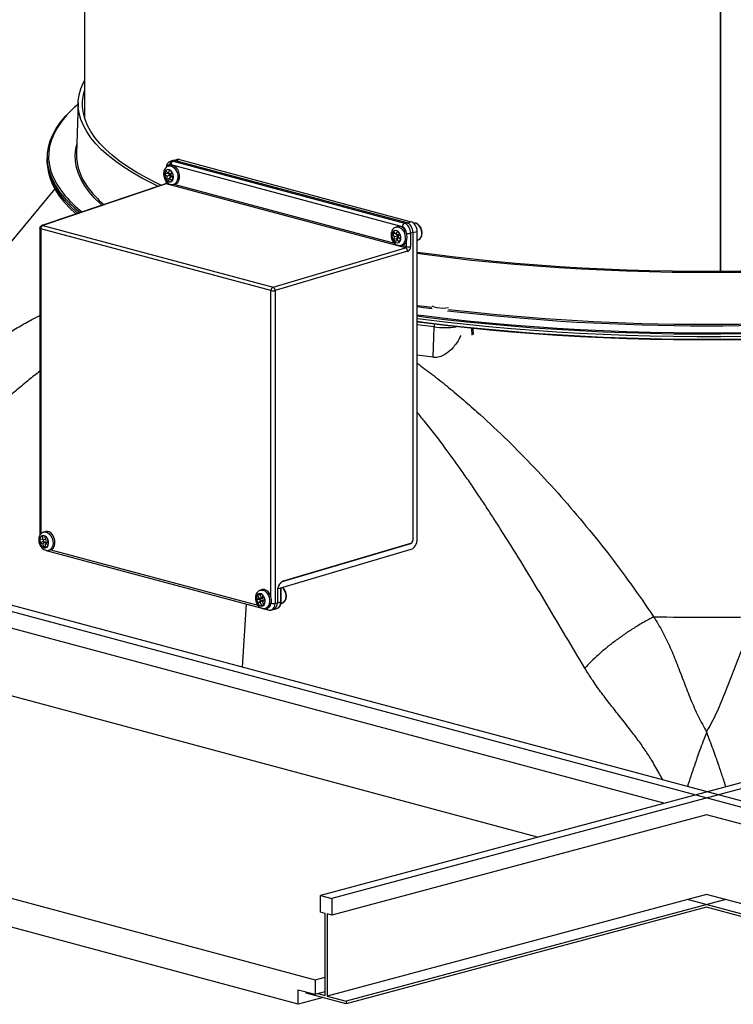
# Model space of a CAD drawing. Extents: x 9 to 161, y 6 to 104.
# Drawn here: x 142 to 146, y 32 to 38 of the extents above; entities that cross this region are included whole.
import ezdxf

# ---------------------------------------------------------------- set-up
doc = ezdxf.new("R2010")
doc.units = 0
doc.header["$LTSCALE"] = 10
doc.header["$MEASUREMENT"] = 0
doc.linetypes.add('SLD-SOLID', pattern=[0])
doc.layers.add('SLD-0', color=7, linetype='SLD-SOLID')

msp = doc.modelspace()

# ---------------------------------------------------------------- linework, layer by layer
at = {"layer": 'SLD-0', "color": 7, "linetype": 'SLD-SOLID'}
for p, q in [((142.0369, 38.7319), (142.0369, 37.3741)), ((145.5568, 38.168), (145.5568, 36.5229)), ((145.56, 36.5229), (145.56, 38.1637)), ((145.5602, 36.5229), (145.5602, 38.1686)), ((142.0168, 37.5336), (142.0307, 37.5675)), ((142.0307, 37.5675), (142.0369, 37.5796)), ((142.0029, 37.4656), (142.0076, 37.4997)), ((142.0076, 37.4997), (142.0168, 37.5336)), ((142.0263, 37.4655), (142.0309, 37.4993)), ((142.0309, 37.4993), (142.0369, 37.5231)), ((141.9662, 37.4167), (141.9804, 37.4299)), ((141.9907, 37.4391), (141.9726, 37.4224)), ((141.9873, 37.4383), (141.9824, 37.4341)), ((142.0022, 37.4492), (141.9907, 37.4391)), ((142.0025, 37.4577), (141.9923, 37.1749)), ((142.0029, 37.4316), (142.0029, 37.4656)), ((142.0076, 37.3976), (142.0029, 37.4316)), ((142.0263, 37.4317), (142.0263, 37.4655)), ((142.0309, 37.3979), (142.0263, 37.4317)), ((141.9049, 37.3486), (141.9333, 37.3828)), ((141.9397, 37.3885), (141.9114, 37.3544)), ((141.9333, 37.3828), (141.9662, 37.4167)), ((141.9726, 37.4224), (141.9397, 37.3885)), ((142.0168, 37.3636), (142.0076, 37.3976)), ((142.0401, 37.3642), (142.0309, 37.3979)), ((141.8876, 37.32), (141.8685, 37.2854)), ((141.8811, 37.3141), (141.9049, 37.3486)), ((141.9114, 37.3544), (141.8876, 37.32)), ((142.0307, 37.3298), (142.0168, 37.3636)), ((142.0493, 37.2961), (142.0307, 37.3298)), ((142.0539, 37.3305), (142.0401, 37.3642)), ((142.0723, 37.2971), (142.0539, 37.3305)), ((141.8474, 37.2446), (141.8619, 37.2794)), ((141.8685, 37.2854), (141.854, 37.2506)), ((141.8619, 37.2794), (141.8811, 37.3141)), ((142.0723, 37.2626), (142.0493, 37.2961)), ((142.0952, 37.2638), (142.0723, 37.2971)), ((142.1, 37.2293), (142.0723, 37.2626)), ((142.1227, 37.2308), (142.0952, 37.2638)), ((141.8323, 37.1746), (141.8375, 37.2096)), ((141.8375, 37.2096), (141.8474, 37.2446)), ((141.8441, 37.2157), (141.839, 37.1808)), ((141.854, 37.2506), (141.8441, 37.2157)), ((141.9888, 37.2006), (141.9941, 37.2255)), ((142.1321, 37.1964), (142.1, 37.2293)), ((142.1546, 37.1981), (142.1227, 37.2308)), ((141.8316, 37.1629), (141.8311, 37.149)), ((141.8318, 37.1396), (141.8323, 37.1746)), ((141.839, 37.1808), (141.8385, 37.1458)), ((141.9855, 37.1666), (141.9888, 37.2006)), ((141.9869, 37.1326), (141.9855, 37.1666)), ((142.1687, 37.1638), (142.1321, 37.1964)), ((142.191, 37.1657), (142.1546, 37.1981)), ((142.2098, 37.1316), (142.1687, 37.1638)), ((142.2317, 37.1337), (142.191, 37.1657)), ((141.8313, 37.1255), (141.8311, 37.149)), ((141.8311, 37.13), (141.8316, 37.1161)), ((141.8355, 37.0905), (141.8313, 37.1255)), ((141.8316, 37.1161), (141.8318, 37.1118)), ((141.836, 37.1046), (141.8318, 37.1396)), ((141.8318, 37.1118), (141.836, 37.0768)), ((141.8449, 37.0696), (141.836, 37.1046)), ((141.8385, 37.1458), (141.8427, 37.1108)), ((141.8427, 37.1108), (141.8515, 37.0759)), ((141.9929, 37.0986), (141.9869, 37.1326)), ((142.0034, 37.0647), (141.9929, 37.0986)), ((142.2552, 37.0998), (142.2098, 37.1316)), ((142.2768, 37.1021), (142.2317, 37.1337)), ((142.3049, 37.0684), (142.2552, 37.0998)), ((142.3262, 37.071), (142.2768, 37.1021)), ((142.5136, 37.1088), (142.5034, 37.1061)), ((142.5035, 37.1061), (142.5131, 37.1067)), ((142.5131, 37.1067), (142.5241, 37.1031)), ((142.5232, 37.1094), (142.5136, 37.1088)), ((142.5257, 37.1361), (142.5138, 37.1321)), ((143.7974, 36.7702), (142.5164, 37.1134)), ((142.5342, 37.1058), (142.5232, 37.1094)), ((142.5241, 37.1031), (142.5345, 37.0952)), ((142.5396, 37.1364), (142.5278, 37.1325)), ((142.5278, 37.1325), (143.8087, 36.7893)), ((142.5446, 37.098), (142.5342, 37.1058)), ((142.5496, 37.1413), (142.5352, 37.1372)), ((142.5396, 37.1364), (143.8214, 36.793)), ((142.5625, 37.1413), (142.5426, 37.1356)), ((142.5625, 37.1413), (143.8455, 36.7976)), ((141.8444, 37.0555), (141.8355, 37.0905)), ((141.836, 37.0768), (141.8449, 37.0418)), ((141.858, 37.0207), (141.8444, 37.0555)), ((141.8584, 37.0347), (141.8449, 37.0696)), ((141.8515, 37.0759), (141.865, 37.0411)), ((142.0186, 37.0309), (142.0034, 37.0647)), ((142.3588, 37.0376), (142.3049, 37.0684)), ((142.3798, 37.0403), (142.3262, 37.071)), ((142.4806, 37.0665), (142.4802, 37.0542)), ((142.4802, 37.0542), (142.4831, 37.0417)), ((142.4843, 37.0768), (142.4806, 37.0665)), ((142.4869, 37.0791), (142.4808, 37.0618)), ((142.4999, 37.0669), (142.4808, 37.0618)), ((142.4808, 37.0618), (142.4947, 37.0496)), ((142.4908, 37.0838), (142.4843, 37.0768)), ((142.5008, 37.0669), (142.4869, 37.0791)), ((142.4947, 37.0496), (142.4885, 37.0323)), ((142.4991, 37.0866), (142.4908, 37.0838)), ((142.5138, 37.0547), (142.4947, 37.0496)), ((142.5082, 37.0847), (142.4991, 37.0866)), ((142.5001, 37.0676), (142.4999, 37.0669)), ((142.4999, 37.0669), (142.5138, 37.0547)), ((142.507, 37.0842), (142.5008, 37.0669)), ((142.5169, 37.0634), (142.5008, 37.0669)), ((142.5209, 37.0721), (142.507, 37.0842)), ((142.5138, 37.0547), (142.5076, 37.0374)), ((142.5168, 37.0784), (142.5082, 37.0847)), ((142.5208, 37.0486), (142.5086, 37.0375)), ((142.5148, 37.0548), (142.5209, 37.0721)), ((142.5287, 37.0427), (142.5148, 37.0548)), ((142.5238, 37.0686), (142.5168, 37.0784)), ((142.5202, 37.0727), (142.5169, 37.0634)), ((142.5208, 37.0486), (142.5284, 37.042)), ((142.5282, 37.0566), (142.5238, 37.0686)), ((142.5273, 37.0325), (142.5294, 37.044)), ((142.5294, 37.044), (142.5282, 37.0566)), ((142.5345, 37.0952), (142.5433, 37.0839)), ((142.5433, 37.0839), (142.5498, 37.07)), ((142.5534, 37.0866), (142.5446, 37.098)), ((142.5498, 37.07), (142.5534, 37.0548)), ((142.5599, 37.0727), (142.5534, 37.0866)), ((142.5534, 37.0548), (142.5537, 37.0397)), ((142.5635, 37.0575), (142.5599, 37.0727)), ((142.5638, 37.0424), (142.5635, 37.0575)), ((142.4852, 37.0079), (141.801, 36.7776)), ((142.4901, 37.0081), (141.806, 36.7778)), ((141.8449, 37.0418), (141.8584, 37.007)), ((141.8762, 36.986), (141.858, 37.0207)), ((141.8766, 37), (141.8584, 37.0347)), ((141.8584, 37.007), (141.8766, 36.9723)), ((141.865, 37.0411), (141.8832, 37.0065)), ((141.8994, 36.9655), (141.8766, 37)), ((141.8832, 37.0065), (141.906, 36.972)), ((142.0383, 36.9973), (142.0186, 37.0309)), ((142.0626, 36.9639), (142.0383, 36.9973)), ((142.417, 37.0073), (142.3588, 37.0376)), ((142.4375, 37.0103), (142.3798, 37.0403)), ((142.444, 36.9941), (142.417, 37.0073)), ((142.4597, 36.9994), (142.4375, 37.0103)), ((142.4831, 37.0417), (142.4889, 37.0306)), ((142.5076, 37.0374), (142.4885, 37.0323)), ((142.4885, 37.0323), (142.5024, 37.0202)), ((142.4889, 37.0306), (142.4968, 37.0224)), ((142.4892, 37.0213), (142.4892, 37.019)), ((142.4892, 37.019), (142.4892, 37.0189)), ((142.4892, 37.0189), (142.4895, 37.0181)), ((142.4895, 37.0181), (142.4905, 37.0173)), ((143.8146, 36.6532), (142.4901, 37.0081)), ((142.4905, 37.0173), (142.492, 37.0165)), ((142.492, 37.0165), (142.4941, 37.0158)), ((142.4968, 37.0224), (142.5058, 37.0182)), ((142.5024, 37.0202), (142.5086, 37.0375)), ((142.5058, 37.0182), (142.5147, 37.0187)), ((142.5076, 37.0374), (142.5083, 37.0368)), ((142.5086, 37.0375), (142.5225, 37.0254)), ((142.5147, 37.0187), (142.5222, 37.0236)), ((142.5222, 37.0236), (142.5273, 37.0325)), ((142.5225, 37.0254), (142.5287, 37.0427)), ((142.5305, 37.005), (142.5406, 37.0077)), ((142.5326, 37.0055), (143.7539, 36.6783)), ((142.5537, 37.0397), (142.5508, 37.026)), ((142.5609, 37.0287), (142.5638, 37.0424)), ((141.8721, 36.9802), (141.5723, 36.6158)), ((141.899, 36.9515), (141.8762, 36.986)), ((141.8766, 36.9723), (141.8994, 36.9378)), ((141.9265, 36.9172), (141.899, 36.9515)), ((141.9269, 36.9312), (141.8994, 36.9655)), ((141.8994, 36.9378), (141.9269, 36.9035)), ((141.906, 36.972), (141.9302, 36.9415)), ((142.0914, 36.9308), (142.0626, 36.9639)), ((141.9585, 36.8832), (141.9265, 36.9172)), ((141.9391, 36.9176), (141.9269, 36.9312)), ((141.9269, 36.9035), (141.9588, 36.8695)), ((141.995, 36.8496), (141.9585, 36.8832)), ((142.1246, 36.8979), (142.0914, 36.9308)), ((142.1254, 36.8972), (142.1246, 36.8979)), ((142.1338, 36.8896), (142.1254, 36.8972)), ((141.9588, 36.8695), (141.9832, 36.8466)), ((141.9832, 36.8466), (141.9894, 36.8411)), ((141.9853, 36.8424), (141.9875, 36.8404)), ((142.0006, 36.8448), (141.995, 36.8496)), ((141.806, 36.7778), (143.081, 36.4362)), ((143.7774, 36.7721), (143.773, 36.7713)), ((143.7883, 36.7707), (143.7774, 36.7721)), ((143.8087, 36.7893), (143.8214, 36.793)), ((143.8239, 36.7922), (143.8455, 36.7976)), ((143.8599, 36.7902), (143.859, 36.7901)), ((143.8704, 36.7897), (143.8599, 36.7902)), ((143.8809, 36.7846), (143.8704, 36.7897)), ((143.8904, 36.7754), (143.8809, 36.7846)), ((143.898, 36.7632), (143.8904, 36.7754)), ((141.7897, 36.7619), (141.7897, 35.0623)), ((141.7897, 36.7618), (141.7897, 36.7619)), ((141.7901, 36.7609), (141.7897, 36.7618)), ((141.791, 36.7601), (141.7901, 36.7609)), ((141.7925, 36.7594), (141.791, 36.7601)), ((141.7946, 36.7587), (141.7925, 36.7594)), ((143.0697, 36.4171), (141.7946, 36.7587)), ((141.7946, 36.7587), (141.7946, 35.0692)), ((143.7413, 36.7336), (143.7394, 36.722)), ((143.7394, 36.722), (143.741, 36.7094)), ((143.7491, 36.7444), (143.7409, 36.7291)), ((143.7592, 36.7329), (143.7409, 36.7291)), ((143.7409, 36.7291), (143.7537, 36.7145)), ((143.7462, 36.7427), (143.7413, 36.7336)), ((143.7535, 36.7481), (143.7462, 36.7427)), ((143.7619, 36.7297), (143.7491, 36.7444)), ((143.7623, 36.7489), (143.7535, 36.7481)), ((143.773, 36.7184), (143.7537, 36.7145)), ((143.7701, 36.745), (143.7619, 36.7297)), ((143.7772, 36.7261), (143.7619, 36.7297)), ((143.7714, 36.7452), (143.7623, 36.7489)), ((143.7624, 36.7685), (143.7672, 36.7694)), ((143.773, 36.7713), (143.7629, 36.7686)), ((143.7635, 36.7294), (143.773, 36.7184)), ((143.773, 36.7184), (143.7648, 36.7032)), ((143.7672, 36.7694), (143.7782, 36.768)), ((143.7829, 36.7303), (143.7701, 36.745)), ((143.7794, 36.7373), (143.7714, 36.7452)), ((143.7747, 36.7151), (143.7829, 36.7303)), ((143.7808, 36.7328), (143.7772, 36.7261)), ((143.7782, 36.768), (143.789, 36.7621)), ((143.7854, 36.7264), (143.7794, 36.7373)), ((143.7886, 36.7139), (143.7854, 36.7264)), ((143.7991, 36.7649), (143.7883, 36.7707)), ((143.789, 36.7621), (143.7987, 36.7524)), ((143.7987, 36.7524), (143.8064, 36.7396)), ((143.8088, 36.7551), (143.7991, 36.7649)), ((143.8064, 36.7396), (143.8115, 36.7249)), ((143.8166, 36.7423), (143.8088, 36.7551)), ((143.8115, 36.7249), (143.8134, 36.7096)), ((143.8216, 36.7276), (143.8166, 36.7423)), ((143.8236, 36.7123), (143.8216, 36.7276)), ((143.8555, 36.7373), (143.8429, 36.7336)), ((143.8429, 36.7336), (143.8429, 36.6606)), ((143.8797, 36.7419), (143.8555, 36.7358)), ((143.8555, 36.7373), (143.8555, 35.036)), ((143.8797, 35.0409), (143.8797, 36.7419)), ((143.9028, 36.7489), (143.898, 36.7632)), ((143.9045, 36.7341), (143.9028, 36.7489)), ((143.741, 36.7094), (143.7456, 36.6975)), ((143.7537, 36.7145), (143.7454, 36.6992)), ((143.7648, 36.7032), (143.7454, 36.6992)), ((143.7454, 36.6992), (143.7583, 36.6846)), ((143.7456, 36.6975), (143.7528, 36.6879)), ((143.7528, 36.6879), (143.7615, 36.682)), ((143.7583, 36.6846), (143.7665, 36.6999)), ((143.7615, 36.682), (143.7706, 36.6805)), ((143.7648, 36.7032), (143.7672, 36.7005)), ((143.7788, 36.7105), (143.7665, 36.6999)), ((143.7665, 36.6999), (143.7793, 36.6852)), ((143.7706, 36.6805), (143.7788, 36.6836)), ((143.7875, 36.7005), (143.7747, 36.7151)), ((143.7788, 36.6836), (143.785, 36.691)), ((143.7793, 36.6852), (143.7875, 36.7005)), ((143.785, 36.691), (143.7884, 36.7016)), ((143.7884, 36.7016), (143.7886, 36.7139)), ((143.79, 36.6675), (143.8001, 36.6702)), ((143.7921, 36.6681), (143.8197, 36.6607)), ((143.8121, 36.695), (143.8076, 36.6825)), ((143.8134, 36.7096), (143.8121, 36.695)), ((143.8177, 36.6852), (143.8222, 36.6977)), ((143.8197, 36.6607), (143.8197, 36.6895)), ((143.8222, 36.6977), (143.8236, 36.7123)), ((143.8797, 36.6957), (143.8839, 36.697)), ((143.8839, 36.697), (143.8852, 36.6975)), ((143.081, 36.4362), (143.8146, 36.6532)), ((143.8264, 36.634), (143.0928, 36.417)), ((143.958, 36.6175), (143.8797, 36.6282)), ((143.9477, 36.6119), (143.8797, 36.6211)), ((144.0628, 36.5975), (143.9477, 36.6119)), ((144.0723, 36.6032), (143.958, 36.6175)), ((144.1797, 36.5841), (144.0628, 36.5975)), ((144.1885, 36.5899), (144.0723, 36.6032)), ((144.2985, 36.572), (144.1797, 36.5841)), ((144.3064, 36.5779), (144.1885, 36.5899)), ((144.4187, 36.561), (144.2985, 36.572)), ((144.4259, 36.5669), (144.3064, 36.5779)), ((144.5405, 36.5512), (144.4187, 36.561)), ((144.5468, 36.5572), (144.4259, 36.5669)), ((144.6689, 36.5486), (144.5468, 36.5572)), ((145.5568, 36.5933), (145.56, 36.5933)), ((145.5568, 36.5803), (145.56, 36.5803)), ((144.6634, 36.5426), (144.5405, 36.5512)), ((144.7875, 36.5352), (144.6634, 36.5426)), ((144.7921, 36.5413), (144.6689, 36.5486)), ((144.9125, 36.529), (144.7875, 36.5352)), ((144.9163, 36.5351), (144.7921, 36.5413)), ((145.0382, 36.524), (144.9125, 36.529)), ((145.0412, 36.5302), (144.9163, 36.5351)), ((145.1646, 36.5203), (145.0382, 36.524)), ((145.1667, 36.5265), (145.0412, 36.5302)), ((145.2913, 36.5178), (145.1646, 36.5203)), ((145.2926, 36.524), (145.1667, 36.5265)), ((145.4183, 36.5166), (145.2913, 36.5178)), ((145.4188, 36.5228), (145.2926, 36.524)), ((145.5454, 36.5166), (145.4183, 36.5166)), ((145.545, 36.5228), (145.4188, 36.5228)), ((145.6712, 36.524), (145.545, 36.5228)), ((145.6725, 36.5178), (145.5454, 36.5166)), ((143.0697, 34.7217), (143.0697, 36.4171)), ((143.0928, 36.417), (143.0928, 34.6873)), ((143.8797, 36.3352), (143.9179, 36.33)), ((143.9149, 36.3222), (143.8797, 36.327)), ((143.8797, 36.2828), (143.9161, 36.2781)), ((143.9622, 36.3159), (143.9149, 36.3222)), ((143.9179, 36.33), (143.9609, 36.3243)), ((143.966, 36.3282), (143.9615, 36.3324)), ((143.9752, 36.3243), (143.966, 36.3282)), ((143.9882, 36.3212), (143.9752, 36.3243)), ((144.004, 36.3192), (143.9882, 36.3212)), ((144.0212, 36.3185), (144.004, 36.3192)), ((144.0384, 36.3192), (144.0212, 36.3185)), ((144.0531, 36.3209), (144.0384, 36.3192)), ((143.9133, 36.2703), (143.8797, 36.2746)), ((143.9128, 36.2563), (143.8797, 36.2606)), ((143.8797, 36.2469), (143.9133, 36.2425)), ((143.9161, 36.238), (143.8797, 36.2427)), ((143.9729, 36.2155), (143.8797, 36.2278)), ((144.0319, 36.2418), (143.9128, 36.2563)), ((144.0324, 36.2558), (143.9133, 36.2703)), ((143.9133, 36.2425), (144.0324, 36.228)), ((143.9161, 36.2781), (144.035, 36.2636)), ((144.035, 36.2235), (143.9161, 36.238)), ((144.1528, 36.2285), (144.0319, 36.2418)), ((144.1533, 36.2425), (144.0324, 36.2558)), ((144.0324, 36.228), (144.1533, 36.2147)), ((144.035, 36.2636), (144.1557, 36.2503)), ((144.2755, 36.2163), (144.1528, 36.2285)), ((144.276, 36.2303), (144.1533, 36.2425)), ((144.1557, 36.2503), (144.2782, 36.2382)), ((144.4003, 36.2193), (144.276, 36.2303)), ((144.2782, 36.2382), (144.4022, 36.2272)), ((144.4022, 36.2272), (144.5276, 36.2174)), ((143.9677, 36.0479), (143.9729, 36.2155)), ((144.1557, 36.2102), (144.035, 36.2235)), ((144.1533, 36.2147), (144.276, 36.2025)), ((144.2782, 36.198), (144.1557, 36.2102)), ((144.1829, 36.1707), (144.1823, 36.2079)), ((144.188, 36.2073), (144.1886, 36.1737)), ((144.3997, 36.2053), (144.2755, 36.2163)), ((144.276, 36.2025), (144.4003, 36.1916)), ((144.4022, 36.1871), (144.2782, 36.198)), ((144.5253, 36.1956), (144.3997, 36.2053)), ((144.5259, 36.2095), (144.4003, 36.2193)), ((144.4003, 36.1916), (144.5259, 36.1818)), ((144.5276, 36.1773), (144.4022, 36.1871)), ((144.6521, 36.187), (144.5253, 36.1956)), ((144.6527, 36.201), (144.5259, 36.2095)), ((144.5259, 36.1818), (144.6527, 36.1732)), ((144.5276, 36.2174), (144.6542, 36.2089)), ((144.6542, 36.1687), (144.5276, 36.1773)), ((144.78, 36.1796), (144.6521, 36.187)), ((144.7806, 36.1936), (144.6527, 36.201)), ((144.6527, 36.1732), (144.7806, 36.1659)), ((144.6542, 36.2089), (144.7818, 36.2016)), ((144.9088, 36.1735), (144.78, 36.1796)), ((144.9094, 36.1875), (144.7806, 36.1936)), ((144.7818, 36.2016), (144.9104, 36.1955)), ((145.0383, 36.1686), (144.9088, 36.1735)), ((145.039, 36.1826), (144.9094, 36.1875)), ((144.9104, 36.1955), (145.0397, 36.1906)), ((145.1691, 36.179), (145.039, 36.1826)), ((145.0397, 36.1906), (145.1696, 36.187)), ((145.2996, 36.1766), (145.1691, 36.179)), ((145.1696, 36.187), (145.2999, 36.1846)), ((145.4304, 36.1755), (145.2996, 36.1766)), ((145.2999, 36.1846), (145.4304, 36.1835)), ((145.4304, 36.1835), (145.5609, 36.1836)), ((145.5612, 36.1756), (145.4304, 36.1755)), ((145.5609, 36.1836), (145.6914, 36.185)), ((145.6919, 36.177), (145.5612, 36.1756)), ((144.7818, 36.1614), (144.6542, 36.1687)), ((144.7806, 36.1659), (144.9094, 36.1597)), ((144.9104, 36.1553), (144.7818, 36.1614)), ((144.9094, 36.1597), (145.039, 36.1549)), ((145.0397, 36.1504), (144.9104, 36.1553)), ((145.1684, 36.165), (145.0383, 36.1686)), ((145.039, 36.1549), (145.1691, 36.1512)), ((145.1696, 36.1468), (145.0397, 36.1504)), ((145.2989, 36.1626), (145.1684, 36.165)), ((145.1691, 36.1512), (145.2996, 36.1489)), ((145.2999, 36.1444), (145.1696, 36.1468)), ((145.4296, 36.1615), (145.2989, 36.1626)), ((145.2996, 36.1489), (145.4304, 36.1477)), ((145.4304, 36.1433), (145.2999, 36.1444)), ((145.5604, 36.1616), (145.4296, 36.1615)), ((145.4304, 36.1477), (145.5612, 36.1479)), ((145.5609, 36.1435), (145.4304, 36.1433)), ((145.6911, 36.163), (145.5604, 36.1616)), ((145.6914, 36.1448), (145.5609, 36.1435)), ((145.5612, 36.1479), (145.6919, 36.1493)), ((143.9677, 36.0479), (143.8797, 36.0595)), ((147.5567, 33.0537), (137.6572, 35.7059)), ((147.6204, 33.0707), (137.7209, 35.7229)), ((153.2429, 35.7229), (143.3434, 33.0707)), ((153.3065, 35.7059), (143.407, 33.0537)), ((141.8224, 35.0838), (141.8123, 35.0811)), ((141.8305, 35.0846), (141.8224, 35.0838)), ((141.8415, 35.0816), (141.8305, 35.0846)), ((145.2444, 33.58), (139.7957, 35.0398)), ((141.7899, 35.0434), (141.7889, 35.0314)), ((141.7889, 35.0314), (141.7912, 35.0188)), ((141.7941, 35.0533), (141.7899, 35.0434)), ((141.8054, 35.039), (141.7903, 35.0416)), ((141.7903, 35.0416), (141.7914, 35.0206)), ((141.809, 35.029), (141.7914, 35.0206)), ((141.801, 35.0596), (141.7941, 35.0533)), ((141.8095, 35.0616), (141.801, 35.0596)), ((141.8195, 35.0575), (141.8043, 35.06)), ((141.8043, 35.06), (141.8054, 35.039)), ((141.8206, 35.0373), (141.8054, 35.039)), ((141.8085, 35.0387), (141.809, 35.029)), ((141.809, 35.029), (141.8242, 35.0264)), ((141.8186, 35.0589), (141.8095, 35.0616)), ((141.8123, 35.0811), (141.8204, 35.0819)), ((141.827, 35.052), (141.8186, 35.0589)), ((141.8206, 35.0365), (141.8195, 35.0575)), ((141.8204, 35.0819), (141.8314, 35.0789)), ((141.8358, 35.0339), (141.8206, 35.0365)), ((141.8336, 35.0417), (141.827, 35.052)), ((141.8314, 35.0789), (141.8419, 35.0716)), ((141.8375, 35.0295), (141.8336, 35.0417)), ((141.8369, 35.013), (141.8358, 35.0339)), ((141.8382, 35.0169), (141.8375, 35.0295)), ((141.8521, 35.0744), (141.8415, 35.0816)), ((141.8419, 35.0716), (141.851, 35.0607)), ((141.851, 35.0607), (141.8579, 35.0471)), ((141.8612, 35.0634), (141.8521, 35.0744)), ((141.8579, 35.0471), (141.8619, 35.0321)), ((141.8681, 35.0498), (141.8612, 35.0634)), ((141.8619, 35.0321), (141.8628, 35.0168)), ((141.8721, 35.0348), (141.8681, 35.0498)), ((141.8729, 35.0196), (141.8721, 35.0348)), ((141.7912, 35.0188), (141.7966, 35.0073)), ((141.7914, 35.0206), (141.8066, 35.018)), ((141.7966, 35.0073), (141.8042, 34.9986)), ((141.8042, 34.9986), (141.8131, 34.9937)), ((141.8242, 35.0264), (141.8066, 35.018)), ((141.8066, 35.018), (141.8077, 34.9971)), ((141.8224, 35.004), (141.8077, 34.9971)), ((141.8077, 34.9971), (141.8229, 34.9945)), ((141.8131, 34.9937), (141.8221, 34.9933)), ((141.8318, 35.0251), (141.8217, 35.0155)), ((141.8217, 35.0155), (141.8369, 35.013)), ((141.8229, 34.9945), (141.8217, 35.0155)), ((141.8221, 34.9933), (141.8299, 34.9975)), ((141.8242, 35.0264), (141.8246, 35.0183)), ((141.8244, 34.9796), (143.0188, 34.6596)), ((141.8299, 34.9975), (141.8355, 35.0058)), ((141.8318, 35.0251), (141.8363, 35.0244)), ((141.8355, 35.0058), (141.8382, 35.0169)), ((141.8467, 34.9833), (141.8394, 34.98)), ((141.8394, 34.98), (141.8495, 34.9827)), ((141.8548, 34.9913), (141.8467, 34.9833)), ((141.8495, 34.9827), (141.8568, 34.986)), ((141.8514, 34.9833), (142.9965, 34.6765)), ((141.8603, 35.0029), (141.8548, 34.9913)), ((141.8568, 34.986), (141.8649, 34.994)), ((141.8628, 35.0168), (141.8603, 35.0029)), ((141.8649, 34.994), (141.8704, 35.0056)), ((141.8704, 35.0056), (141.8729, 35.0196)), ((143.1066, 34.7673), (143.8455, 34.9859)), ((143.1393, 34.8091), (143.8447, 35.0178)), ((143.1396, 34.8103), (143.8449, 35.0189)), ((143.8427, 35.0183), (143.8447, 35.0178)), ((143.0218, 34.7625), (143.0117, 34.7598)), ((143.0117, 34.7598), (143.0133, 34.7601)), ((143.0133, 34.7601), (143.0241, 34.7599)), ((143.0234, 34.7629), (143.0218, 34.7625)), ((143.0343, 34.7626), (143.0234, 34.7629)), ((143.0241, 34.7599), (143.0351, 34.7552)), ((143.0452, 34.7579), (143.0343, 34.7626)), ((143.0553, 34.7491), (143.0452, 34.7579)), ((143.1238, 34.695), (143.1238, 34.767)), ((143.1257, 34.6962), (143.1257, 34.7682)), ((143.1391, 34.7666), (143.1312, 34.7746)), ((143.1375, 34.8096), (143.1393, 34.8091)), ((143.1467, 34.7543), (143.1391, 34.7666)), ((142.9917, 34.7289), (142.9886, 34.7181)), ((142.9886, 34.7181), (142.9887, 34.7057)), ((142.9887, 34.7057), (142.9921, 34.6933)), ((143.0027, 34.7131), (142.9892, 34.7072)), ((143.0085, 34.7074), (142.9892, 34.7072)), ((142.9892, 34.7072), (142.9962, 34.6869)), ((142.9977, 34.7366), (142.9917, 34.7289)), ((143.0092, 34.7393), (142.9957, 34.7334)), ((143.0112, 34.7336), (142.9957, 34.7334)), ((142.9957, 34.7334), (143.0027, 34.7131)), ((143.0058, 34.7401), (142.9977, 34.7366)), ((143.022, 34.7133), (143.0027, 34.7131)), ((143.0149, 34.7391), (143.0058, 34.7401)), ((143.022, 34.7133), (143.0085, 34.7074)), ((143.0085, 34.7074), (143.012, 34.6972)), ((143.0162, 34.719), (143.0092, 34.7393)), ((143.0255, 34.7031), (143.0097, 34.6928)), ((143.012, 34.6972), (143.0255, 34.7031)), ((143.0236, 34.7335), (143.0149, 34.7391)), ((143.0297, 34.725), (143.0162, 34.719)), ((143.0288, 34.7163), (143.0162, 34.719)), ((143.0203, 34.7181), (143.022, 34.7133)), ((143.0323, 34.7061), (143.0232, 34.6987)), ((143.0232, 34.6987), (143.0368, 34.7047)), ((143.031, 34.7242), (143.0236, 34.7335)), ((143.0255, 34.7031), (143.0262, 34.7011)), ((143.0322, 34.7178), (143.0288, 34.7163)), ((143.0368, 34.7047), (143.0297, 34.725)), ((143.0359, 34.7125), (143.031, 34.7242)), ((143.0323, 34.7061), (143.0357, 34.7076)), ((143.0351, 34.7552), (143.0452, 34.7463)), ((143.0377, 34.6998), (143.0359, 34.7125)), ((143.0452, 34.7463), (143.0535, 34.7342)), ((143.0535, 34.7342), (143.0593, 34.7199)), ((143.0636, 34.7369), (143.0553, 34.7491)), ((143.0593, 34.7199), (143.062, 34.7046)), ((143.062, 34.7046), (143.0615, 34.6897)), ((143.0694, 34.7226), (143.0636, 34.7369)), ((143.0722, 34.7073), (143.0694, 34.7226)), ((143.0717, 34.6924), (143.0722, 34.7073)), ((143.1054, 34.7552), (143.1054, 34.6899)), ((143.1515, 34.7401), (143.1467, 34.7543)), ((143.1467, 34.6998), (143.1515, 34.7114)), ((143.1532, 34.7253), (143.1515, 34.7401)), ((143.1515, 34.7114), (143.1532, 34.7253)), ((144.5462, 33.393), (139.8104, 34.6618)), ((142.9315, 34.683), (142.9107, 34.3325)), ((142.9921, 34.6933), (142.9984, 34.6826)), ((143.012, 34.6972), (142.9962, 34.6869)), ((142.9962, 34.6869), (143.0097, 34.6928)), ((142.9984, 34.6826), (143.0066, 34.6751)), ((143.0066, 34.6751), (143.0157, 34.6717)), ((143.0097, 34.6928), (143.0167, 34.6725)), ((143.0157, 34.6717), (143.0244, 34.6729)), ((143.0294, 34.6808), (143.0167, 34.6725)), ((143.0167, 34.6725), (143.0302, 34.6785)), ((143.0225, 34.6586), (143.0547, 34.65)), ((143.0302, 34.6785), (143.0232, 34.6987)), ((143.0244, 34.6729), (143.0315, 34.6786)), ((143.0315, 34.6786), (143.0362, 34.688)), ((143.0362, 34.688), (143.0377, 34.6998)), ((143.0388, 34.6587), (143.0489, 34.6614)), ((143.0423, 34.6599), (143.0388, 34.6587)), ((143.0512, 34.6663), (143.0423, 34.6599)), ((143.0489, 34.6614), (143.0517, 34.6623)), ((143.0578, 34.6766), (143.0512, 34.6663)), ((143.0615, 34.6897), (143.0578, 34.6766)), ((143.0694, 34.6831), (143.0717, 34.6924)), ((143.0697, 34.6494), (143.0825, 34.652)), ((143.0837, 34.6523), (143.1023, 34.6575)), ((143.0928, 34.6873), (143.1054, 34.6899)), ((143.1054, 34.6899), (143.1238, 34.695)), ((143.1245, 34.6856), (143.1326, 34.6882)), ((143.1326, 34.6882), (143.1336, 34.6885)), ((143.1336, 34.6885), (143.1391, 34.6915)), ((143.1391, 34.6915), (143.1467, 34.6998)), ((137.7209, 34.102), (143.3141, 32.6035)), ((143.2204, 32.468), (137.8146, 33.9163)), ((145.4819, 33.5164), (143.407, 32.9606)), ((147.5567, 32.9606), (145.4819, 33.5164)), ((143.3434, 32.9776), (143.3434, 33.0707)), ((143.3434, 33.0707), (143.407, 33.0537)), ((145.4819, 33.0762), (143.3805, 32.5132)), ((147.5832, 32.5132), (145.4819, 33.0762)), ((143.407, 33.0537), (143.407, 32.9606)), ((145.588, 33.0478), (143.4866, 32.4848)), ((147.4772, 32.4848), (145.3758, 33.0478)), ((143.3699, 32.9705), (143.3434, 32.9776)), ((143.3699, 32.5161), (143.3699, 32.9705)), ((143.407, 32.9606), (143.3805, 32.9677)), ((143.3805, 32.9677), (143.3805, 32.5132)), ((145.4819, 33.0049), (143.4866, 32.4704)), ((147.4772, 32.4704), (145.4819, 33.0049)), ((143.3141, 32.6035), (143.3699, 32.6184)), ((143.3141, 32.6035), (143.3141, 32.5232)), ((143.2204, 32.5483), (143.3141, 32.5232)), ((143.2204, 32.468), (143.2204, 32.5483)), ((143.2639, 32.53), (143.2639, 32.5366)), ((143.4866, 32.4704), (143.2639, 32.53)), ((143.3141, 32.5232), (143.3699, 32.5381)), ((143.3287, 32.5271), (143.3699, 32.5161)), ((143.3579, 32.5048), (143.2204, 32.468)), ((143.3805, 32.5132), (143.4866, 32.4848)), ((143.4866, 32.4848), (143.4866, 32.4704))]:
    msp.add_line(p, q, dxfattribs=at)
for centre, radius, start, end in [((142.2948, 37.1737), 0.3026, 179.7873, 216.8477), ((142.5364, 37.1144), 0.02, 115.4106, 183.029), ((142.5231, 37.3329), 0.5808, 215.9094, 229.2359), ((142.4878, 36.9998), 0.00857, 75.0173, 108.2898), ((142.5212, 37.0342), 0.0307, 287.3472, 344.4582), ((142.5313, 37.0369), 0.0307, 287.6349, 344.4414), ((142.4568, 37.3982), 0.6971, 220.925, 231.5288), ((142.478, 37.4221), 0.7382, 223.1109, 230.9401), ((141.8064, 36.7619), 0.0167, 108.6033, 180), ((141.8145, 36.7598), 0.02, 115.4112, 183.0282), ((141.8037, 36.7695), 0.00858, 75.034, 108.272), ((143.8173, 36.7712), 0.02, 115.4104, 183.029), ((143.8316, 36.7851), 0.0527, 257.0467, 282.4174), ((143.8682, 36.7298), 0.0365, 297.7397, 6.7821), ((143.7823, 36.6944), 0.028, 285.8626, 334.7541), ((143.7924, 36.6972), 0.028, 286.0195, 334.7453), ((143.8059, 36.6346), 0.0205, 358.233, 64.8117), ((143.8316, 36.7121), 0.0527, 257.0467, 282.4175), ((143.0896, 36.4181), 0.02, 115.4112, 183.0282), ((143.0815, 36.4685), 0.0527, 257.047, 282.4172), ((143.0723, 36.4176), 0.0205, 358.2329, 64.812), ((145.4819, 48.644), 12.4218, 263.36442, 276.63559), ((145.4819, 48.6316), 12.4014, 263.38577, 276.61423), ((144.0502, 36.213), 0.0773, 166.8114, 178.1484), ((144.0297, 36.6525), 0.4407, 262.5977, 278.5356), ((143.1237, 34.7691), 0.00216, 272.3174, 334.9026), ((143.0594, 34.661), 0.012, 180.3212, 247.3368), ((143.0814, 34.7395), 0.0535, 258.3699, 282.3054), ((143.1237, 34.6971), 0.00217, 272.3599, 334.7388), ((145.4819, 51.268), 16.6583, 268.99087, 271.00913)]:
    msp.add_arc(centre, radius, start, end, dxfattribs=at)
for centre, major_axis, ratio, start_param, end_param in [((142.5165, 37.0828), (-0.0082, 0.0306), 0.680692, 5.907897, 6.954776), ((142.5397, 37.0882), (-0.0125, 0.0467), 0.681561, 0.011909, 0.987427), ((142.5282, 37.086), (-0.0135, 0.0464), 0.685876, 5.893948, 6.315359), ((142.5396, 37.0898), (-0.0126, 0.0467), 0.680692, 5.907893, 6.325274), ((142.5625, 37.0948), (-0.0125, 0.0467), 0.681561, 5.907934, 6.295093), ((142.4899, 37.0144), (0.0014, 0.00652), 0.596997, 3.520813, 5.056678), ((143.8091, 36.7428), (-0.0129, 0.0466), 0.669991, 4.33264, 5.902217), ((143.8213, 36.7464), (-0.0125, 0.0467), 0.681822, 4.339539, 5.909115), ((143.8455, 36.751), (-0.0125, 0.0467), 0.681561, 4.337139, 5.907935), ((143.7973, 36.7397), (-0.0082, 0.0306), 0.681822, 4.339538, 5.909115), ((143.8145, 36.6596), (0.00223, 0.00629), 0.762562, 3.611017, 5.14689), ((143.8258, 36.6563), (0.0065, 0.0224), 0.704925, 3.564298, 5.100182), ((143.8443, 35.0321), (0.0042, 0.0144), 0.704925, 3.564282, 4.875123), ((143.8445, 35.0333), (0.0042, 0.0144), 0.704925, 3.564292, 5.100181), ((143.8443, 35.0321), (0.0134, 0.0465), 0.704925, 3.564292, 5.100182), ((143.1408, 34.7641), (0.0134, 0.0465), 0.704925, 0.422697, 1.958589), ((143.1406, 34.7629), (0.0134, 0.0465), 0.704925, 0.4227, 1.67794), ((143.1331, 34.7695), (0.0033, 0.0129), 0.66934, 1.450764, 1.939808), ((143.0472, 34.6934), (-0.0082, 0.0306), 0.680692, 2.964618, 4.192229), ((143.059, 34.6966), (-0.0115, 0.047), 0.675957, 3.119107, 4.35093), ((143.071, 34.699), (-0.0125, 0.0467), 0.681334, 3.068665, 3.147543), ((143.0712, 34.6991), (-0.0126, 0.0467), 0.680692, 3.099504, 4.335884), ((143.0895, 34.7041), (-0.0126, 0.0467), 0.682952, 3.146753, 4.336778)]:
    msp.add_ellipse(centre, major_axis=major_axis, ratio=ratio, start_param=start_param, end_param=end_param, dxfattribs=at)
for points, knots in [([(142.5037, 37.1056), (142.5021, 37.1053), (142.4966, 37.1043), (142.4887, 37.0984), (142.4812, 37.0893), (142.4764, 37.0776), (142.4744, 37.0641), (142.4756, 37.0496), (142.48, 37.0352), (142.4874, 37.0222), (142.4972, 37.0121), (142.5083, 37.0058), (142.5196, 37.0031), (142.5268, 37.0044), (142.5303, 37.005)], [0, 0, 0, 0, 0.036238, 0.11958, 0.201671, 0.286821, 0.376611, 0.469586, 0.563815, 0.659539, 0.757442, 0.843261, 0.925197, 1, 1, 1, 1]), ([(142.5137, 37.1319), (142.5133, 37.1318), (142.5092, 37.1311), (142.5026, 37.1261), (142.4953, 37.1175), (142.4909, 37.108), (142.4903, 37.1013), (142.4901, 37.0988)], [0, 0, 0, 0, 0.0292463, 0.2976755, 0.5598721, 0.8311208, 1, 1, 1, 1]), ([(142.4892, 37.019), (142.4891, 37.0182), (142.4891, 37.0165), (142.4884, 37.0136), (142.4873, 37.011), (142.4861, 37.009), (142.485, 37.0079), (142.4849, 37.0078), (142.4848, 37.0078)], [0, 0, 0, 0, 0.155954, 0.325134, 0.498919, 0.67099, 0.839924, 1, 1, 1, 1]), ([(143.8854, 36.6978), (143.8881, 36.6991), (143.894, 36.7018), (143.9006, 36.7103), (143.9051, 36.7214), (143.9068, 36.7346), (143.9054, 36.7486), (143.901, 36.7623), (143.8939, 36.7744), (143.8847, 36.784), (143.8743, 36.7895), (143.8652, 36.7914), (143.8604, 36.7899), (143.8588, 36.7894)], [0, 0, 0, 0, 0.080539, 0.172781, 0.267753, 0.365641, 0.464644, 0.563917, 0.663687, 0.764256, 0.865501, 0.954899, 1, 1, 1, 1]), ([(143.7623, 36.7681), (143.7593, 36.7671), (143.7526, 36.7648), (143.7445, 36.7571), (143.7381, 36.7468), (143.7346, 36.7343), (143.734, 36.7202), (143.7366, 36.7056), (143.7424, 36.6917), (143.7509, 36.6801), (143.7611, 36.6716), (143.7722, 36.667), (143.7822, 36.6656), (143.7878, 36.6674), (143.7897, 36.668)], [0, 0, 0, 0, 0.0679153, 0.1506175, 0.2342084, 0.3220302, 0.4141262, 0.5083396, 0.6037603, 0.7009808, 0.789766, 0.8744383, 0.9558953, 1, 1, 1, 1]), ([(141.0234, 35.7281), (141.0574, 35.7585), (141.1249, 35.8189), (141.2261, 35.9036), (141.3268, 35.9833), (141.4287, 36.0588), (141.5211, 36.1222), (141.6036, 36.1749), (141.6746, 36.2173), (141.7365, 36.2522), (141.775, 36.2718), (141.7897, 36.2793)], [0, 0, 0, 0, 0.136712, 0.271828, 0.405479, 0.537799, 0.674531, 0.765948, 0.856199, 0.945357, 1, 1, 1, 1]), ([(144.1201, 36.1675), (144.1168, 36.1603), (144.109, 36.1434), (144.0921, 36.1184), (144.0679, 36.0892), (144.0379, 36.0642), (144.0043, 36.0491), (143.9814, 36.0462), (143.9702, 36.0476), (143.9677, 36.0479)], [0, 0, 0, 0, 0.116215, 0.275524, 0.434631, 0.661701, 0.823772, 0.959072, 1, 1, 1, 1]), ([(143.8797, 36.0145), (143.9067, 35.9946), (143.9616, 35.9542), (144.0437, 35.8889), (144.1269, 35.8196), (144.2331, 35.7267), (144.3616, 35.6071), (144.5109, 35.4571), (144.6573, 35.2988), (144.7985, 35.1351), (144.9337, 34.9671), (145.0643, 34.7938), (145.1469, 34.6731), (145.1885, 34.6123)], [0, 0, 0, 0, 0.055447, 0.112577, 0.170846, 0.230359, 0.338337, 0.448329, 0.5607, 0.671427, 0.779473, 0.888939, 1, 1, 1, 1]), ([(141.7897, 35.9707), (141.7695, 35.9547), (141.7269, 35.921), (141.6618, 35.867), (141.5932, 35.8085), (141.5275, 35.7509), (141.4638, 35.6936), (141.401, 35.6362), (141.3343, 35.5745), (141.2671, 35.5116), (141.2012, 35.4496), (141.1368, 35.389), (141.094, 35.3484), (141.0726, 35.3281)], [0, 0, 0, 0, 0.081389, 0.171899, 0.266165, 0.364202, 0.44471, 0.532781, 0.628739, 0.726452, 0.817635, 0.908817, 1, 1, 1, 1]), ([(144.8077, 34.3274), (144.7728, 34.3859), (144.7031, 34.5028), (144.5989, 34.6784), (144.4925, 34.8545), (144.4059, 34.9947), (144.3402, 35.0986), (144.2981, 35.1642), (144.2563, 35.2284), (144.2132, 35.2931), (144.1686, 35.3586), (144.1236, 35.4233), (144.0791, 35.4855), (144.0304, 35.552), (143.977, 35.6222), (143.9252, 35.6878), (143.8925, 35.7269), (143.8797, 35.7423)], [0, 0, 0, 0, 0.118865, 0.237679, 0.356228, 0.478811, 0.526834, 0.572665, 0.616308, 0.662281, 0.710522, 0.757481, 0.803167, 0.847589, 0.906038, 0.963136, 1, 1, 1, 1]), ([(141.8124, 35.0806), (141.8099, 35.08), (141.8038, 35.0784), (141.7957, 35.0717), (141.7888, 35.0619), (141.7846, 35.0498), (141.7836, 35.04), (141.7838, 35.0345), (141.7839, 35.0337)], [0, 0, 0, 0, 0.129059, 0.330741, 0.531844, 0.74198, 0.962374, 1, 1, 1, 1]), ([(141.7839, 35.0337), (141.7841, 35.031), (141.7848, 35.0233), (141.7886, 35.0109), (141.7959, 34.9978), (141.8055, 34.9876), (141.8166, 34.981), (141.8279, 34.9786), (141.836, 34.9784), (141.8394, 34.98), (141.8394, 34.98)], [0, 0, 0, 0, 0.0900184, 0.2497546, 0.411912, 0.5776989, 0.7235952, 0.8627926, 0.9988052, 1, 1, 1, 1]), ([(143.0117, 34.7594), (143.0087, 34.7585), (143.002, 34.7564), (142.9937, 34.7489), (142.9873, 34.7387), (142.9835, 34.7262), (142.9827, 34.7122), (142.9852, 34.6976), (142.9908, 34.6836), (142.999, 34.6719), (143.0092, 34.6632), (143.0202, 34.6584), (143.0305, 34.6568), (143.0365, 34.6585), (143.0388, 34.6592)], [0, 0, 0, 0, 0.0673507, 0.149604, 0.2324423, 0.3193658, 0.4106237, 0.5041273, 0.5988086, 0.6952342, 0.7836439, 0.868031, 0.9490804, 1, 1, 1, 1]), ([(143.1257, 34.7682), (143.1257, 34.769), (143.1258, 34.7705), (143.1263, 34.7724), (143.1267, 34.7732), (143.1268, 34.7733)], [0, 0, 0, 0, 0.4628461, 0.9378753, 1, 1, 1, 1]), ([(143.1336, 34.689), (143.1347, 34.6893), (143.1392, 34.6904), (143.1455, 34.6963), (143.1515, 34.7058), (143.1549, 34.718), (143.1552, 34.7317), (143.1526, 34.7458), (143.1469, 34.7588), (143.1399, 34.7691), (143.1343, 34.7732), (143.132, 34.7748)], [0, 0, 0, 0, 0.040028, 0.158784, 0.278502, 0.402446, 0.529202, 0.656652, 0.784527, 0.913195, 1, 1, 1, 1]), ([(143.0547, 34.65), (143.0575, 34.6493), (143.0626, 34.6482), (143.0676, 34.6495), (143.0698, 34.65)], [0, 0, 0, 0, 0.548723, 1, 1, 1, 1]), ([(143.1057, 34.6589), (143.1084, 34.6603), (143.1142, 34.6634), (143.1205, 34.6722), (143.1249, 34.6833), (143.1254, 34.6919), (143.1257, 34.6962)], [0, 0, 0, 0, 0.223973, 0.479639, 0.743432, 1, 1, 1, 1]), ([(145.1885, 34.6123), (145.1703, 34.6025), (145.1337, 34.5826), (145.0794, 34.5498), (145.0261, 34.5148), (144.9748, 34.4781), (144.9265, 34.4404), (144.8821, 34.4022), (144.8419, 34.3644), (144.819, 34.3397), (144.8077, 34.3274)], [0, 0, 0, 0, 0.1223916, 0.2469921, 0.3731098, 0.4999998, 0.6268899, 0.7530074, 0.8776079, 1, 1, 1, 1]), ([(145.1885, 34.6123), (145.2055, 34.585), (145.24, 34.5294), (145.2814, 34.4409), (145.3197, 34.347), (145.3557, 34.2519), (145.3931, 34.155), (145.4332, 34.0627), (145.466, 34.0037), (145.4819, 33.9751)], [0, 0, 0, 0, 0.13673, 0.278663, 0.417054, 0.571094, 0.71434, 0.861315, 1, 1, 1, 1]), ([(145.4819, 33.9751), (145.5004, 34.0087), (145.5378, 34.0766), (145.5826, 34.1849), (145.625, 34.2969), (145.6681, 34.4081), (145.7156, 34.515), (145.7555, 34.58), (145.7753, 34.6123)], [0, 0, 0, 0, 0.162661, 0.327945, 0.500032, 0.675603, 0.838803, 1, 1, 1, 1]), ([(145.24, 33.7085), (145.2339, 33.7194), (145.2141, 33.7551), (145.1825, 33.8112), (145.1411, 33.8758), (145.0994, 33.9343), (145.0497, 33.9995), (144.9984, 34.0641), (144.9443, 34.1321), (144.895, 34.1969), (144.8485, 34.2619), (144.8206, 34.3067), (144.8077, 34.3274)], [0, 0, 0, 0, 0.048164, 0.156564, 0.247382, 0.348182, 0.442242, 0.577206, 0.682478, 0.794439, 0.90476, 1, 1, 1, 1]), ([(145.4819, 33.9751), (145.475, 33.9567), (145.4623, 33.9225), (145.4441, 33.8737), (145.4302, 33.8347), (145.4195, 33.8059), (145.4133, 33.7841), (145.4058, 33.7712), (145.4067, 33.7578), (145.4033, 33.757), (145.4033, 33.757), (145.4033, 33.757), (145.4033, 33.757), (145.4033, 33.757), (145.4033, 33.757), (145.4033, 33.757), (145.4033, 33.757), (145.4033, 33.757), (145.4032, 33.757), (145.4032, 33.7569), (145.4032, 33.7567), (145.4031, 33.7564), (145.4029, 33.7558), (145.4024, 33.7546), (145.4016, 33.7521), (145.4, 33.7473), (145.3968, 33.7376), (145.3905, 33.7188), (145.383, 33.696), (145.3776, 33.6788), (145.3755, 33.6722)], [0, 0, 0, 0, 0.190764, 0.354831, 0.491194, 0.574669, 0.641762, 0.692332, 0.726297, 0.726299, 0.726299, 0.7263, 0.726302, 0.726305, 0.726311, 0.726325, 0.726351, 0.726404, 0.726511, 0.726724, 0.72715, 0.728001, 0.729702, 0.733102, 0.739889, 0.753409, 0.780239, 0.833043, 0.935175, 1, 1, 1, 1]), ([(145.5883, 33.6722), (145.5862, 33.6788), (145.5774, 33.707), (145.5645, 33.7453), (145.5497, 33.7891), (145.5368, 33.8263), (145.5215, 33.869), (145.5062, 33.9109), (145.4929, 33.9465), (145.4852, 33.9666), (145.4819, 33.9751)], [0, 0, 0, 0, 0.064823, 0.273684, 0.368422, 0.489454, 0.636252, 0.789929, 0.910857, 1, 1, 1, 1])]:
    msp.add_open_spline(points, degree=3, knots=knots, dxfattribs=at)

doc.saveas('drawing.dxf')
